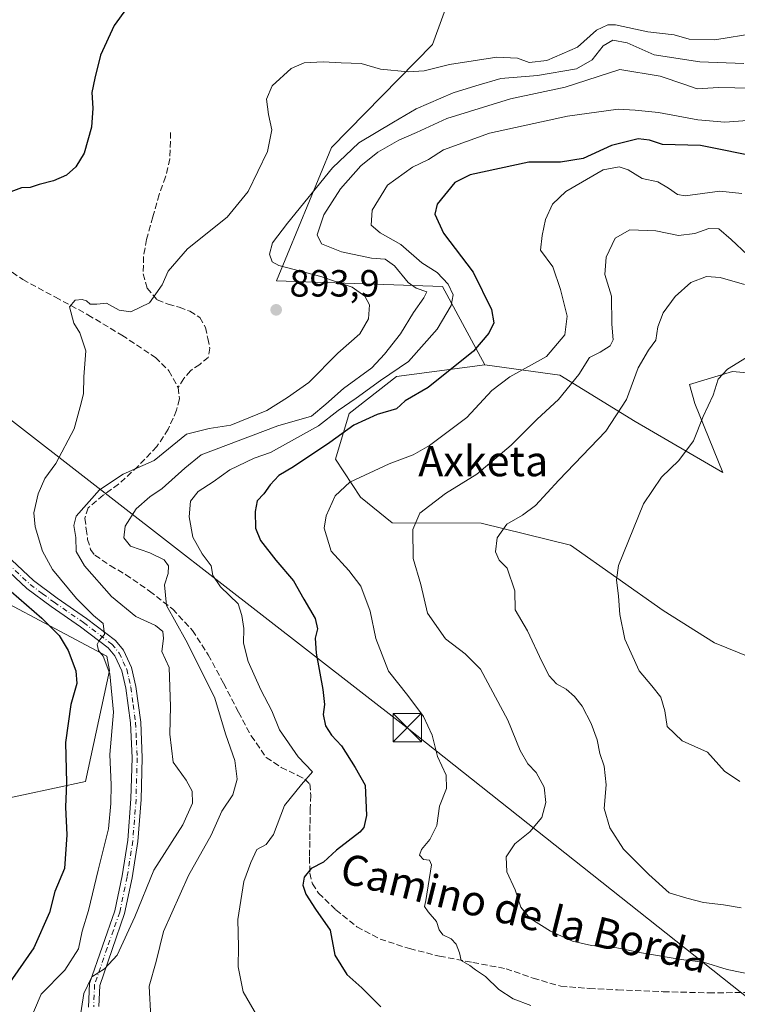
# Model space of a CAD drawing. Units: metres. Extents: x 627486 to 630930, y 4752750 to 4755127.
# Drawn here: x 630539 to 630729, y 4754704 to 4754965 of the extents above; entities that cross this region are included whole.
import ezdxf
from ezdxf.enums import TextEntityAlignment as Align

# ---------------------------------------------------------------- set-up
doc = ezdxf.new("R2010")
doc.units = ezdxf.units.M
doc.header["$MEASUREMENT"] = 0
doc.linetypes.add('DGN Style 3', pattern=[2.307223458686699, 1.648016756204785, -0.6592067024819142])
doc.linetypes.add('DGN Style 4', pattern=[2.6384748266838614, 1.318413404963828, -0.6592067024819142, 0.001648016756204785, -0.6592067024819142])
for name, color, linetype, lineweight in [('Arbolado forestal CxS', 92, 'Continuous', 0), ('Captación pozo', 7, 'Continuous', 0), ('Curva de nivel maestra', 30, 'Continuous', 30), ('Curva de nivel normal', 30, 'Continuous', 0), ('Pastizal CxS', 92, 'Continuous', 0), ('Pista no pavimentada Cxs', 111, 'Continuous', 0), ('Pista no pavimentada eje', 91, 'DGN Style 4', 0), ('Prado CxS', 92, 'Continuous', 0), ('Punto de cota en terreno', 7, 'Continuous', 0), ('Rótulo de punto de cota en terreno', 7, 'Continuous', 0), ('Senda', 7, 'DGN Style 3', 0), ('Tendido', 6, 'Continuous', 0), ('Texto cartográfico', 7, 'Continuous', 0), ('Torre de tendido puntual', 7, 'Continuous', 0)]:
    doc.layers.add(name, color=color, linetype=linetype, lineweight=lineweight)
doc.styles.add('Style-Arial', font='txt')

# ---------------------------------------------------------------- blocks, each defined once
blk = doc.blocks.new('*U12')
at = {"layer": 'Prado CxS', "color": 92, "linetype": 'Continuous', "lineweight": 0}
blk.add_polyline3d([(630745.4776999997, 4754790.940300001, 849.5256999999983), (630723.0176999997, 4754799.972899999, 852.1677999999956), (630709.4729000004, 4754808.567100001, 853.4559000000008), (630684.9282999998, 4754825.810699999, 857.1909000000015), (630661.2642999999, 4754831.641100001, 861.5883000000031), (630637.7231000002, 4754831.7599, 866.6545000000042), (630629.3071, 4754838.561100001, 869.1901999999973), (630622.7302999999, 4754848.5781, 874.0133999999963), (630626.2867000002, 4754860.723099999, 880.5095000000002), (630638.7991000004, 4754870.523700001, 881.2109999999958), (630662.2723000003, 4754873.5789, 874.1612000000023), (630682.0522999996, 4754870.8375, 867.720100000006), (630702.0383000001, 4754858.574899999, 859.2290999999968), (630725.2289000005, 4754845.112500001, 853.1959000000062), (630717.8383, 4754863.367500001, 856.0041999999958), (630716.4584999997, 4754868.417500001, 856.2122999999993), (630727.8367, 4754871.842300001, 854.7801000000036), (630761.6199000003, 4754868.773499999, 852.9051999999939)], dxfattribs=at)
blk = doc.blocks.new('5PATER')
at = {"layer": 'Punto de cota en terreno', "linetype": 'Continuous', "lineweight": 0}
h = blk.add_hatch(color=51, dxfattribs=at)
edge = h.paths.add_edge_path()
edge.add_ellipse((0, 0), major_axis=(-0.1095731443231308, -0.1110710700762829), ratio=0.9994222409660322, start_angle=0, end_angle=360)
blk = doc.blocks.new('5TTEND')
at = {"layer": 'Captación pozo', "color": 7, "linetype": 'Continuous', "lineweight": 0}
for p, q in [((-0.375, 0.3754), (0.375, -0.3746)), ((0.3720000000000001, 0.3784000000000001), (-0.3720000000000001, -0.3776))]:
    blk.add_line(p, q, dxfattribs=at)
at = {"layer": 'Captación pozo', "color": 7, "linetype": 'Continuous', "lineweight": 0, "flags": 128}
blk.add_lwpolyline([(-0.375, -0.3746), (0.375, -0.3746), (0.375, 0.3754), (-0.375, 0.3754), (-0.3720000000000001, -0.3776)], dxfattribs=at)

msp = doc.modelspace()

# ---------------------------------------------------------------- linework, layer by layer
at = {"layer": 'Arbolado forestal CxS', "color": 92, "linetype": 'Continuous', "lineweight": 0}
for points in [[(630886.04, 4755126.980000001, 939.9887000000017), (630891.7106, 4754829.7117, 840.2260999999999), (630880.8197, 4754828.204700001, 840.3292999999976), (630866.2215, 4754826.6139, 840.1009000000049), (630818.3535000002, 4754833.8191, 843.0641999999935), (630795.1215000004, 4754849.1865, 847.1423999999971), (630776.9899000004, 4754864.030099999, 851.797000000006), (630761.6199000003, 4754868.773499999, 852.9051999999939), (630727.8367, 4754871.842300001, 854.7801000000036), (630716.4584999997, 4754868.417500001, 856.2122999999993), (630717.8383, 4754863.367500001, 856.0041999999958), (630725.2289000005, 4754845.112500001, 853.1959000000062), (630702.0383000001, 4754858.574899999, 859.2290999999968), (630682.0522999996, 4754870.8375, 867.720100000006), (630662.2723000003, 4754873.5789, 874.1612000000023), (630651.0126999998, 4754894.2893, 882.7050000000017), (630607.0824999996, 4754895.8663, 891.9505999999965), (630621.5932999998, 4754931.113700001, 892.0967999999993), (630648.3642999995, 4754958.3739, 897.6974000000046), (630658.5739000002, 4754986.5415, 904.0213999999978)], [(630811.2774, 4755125.5736, 933.0399999999937), (630811.7741, 4755106.6897, 931.7960000000021), (630810.5065000001, 4755080.692700001, 926.9032000000008), (630810.3608999997, 4755057.8259, 918.3411000000051), (630804.9524999997, 4755043.101299999, 914.9734000000027), (630785.4033000004, 4755035.0507, 911.128800000006), (630763.4835000001, 4755048.541099999, 914.9704999999959), (630743.0812999997, 4755050.6337, 916.3940000000002), (630720.7710999995, 4755052.6843, 914.2128999999987), (630699.5142999999, 4755064.919700001, 914.5194999999949), (630664.6037, 4755090.826500001, 915.372199999998), (630665.4946999997, 4755088.471899999, 914.9070999999967), (630677.8409000002, 4755055.8463, 908.8775000000023), (630702.0395000001, 4755032.754899999, 905.368100000007), (630708.2531000003, 4755011.9089, 903.6958000000013), (630678.9665000001, 4755005.149700001, 903.2217999999993), (630658.5739000002, 4754986.5415, 904.0213999999978), (630648.3642999995, 4754958.3739, 897.6974000000046), (630621.5932999998, 4754931.113700001, 892.0967999999993), (630607.0824999996, 4754895.8663, 891.9505999999965), (630651.0126999998, 4754894.2893, 882.7050000000017), (630662.2723000003, 4754873.5789, 874.1612000000023)], [(630662.2723000003, 4754873.5789, 874.1612000000023), (630682.0522999996, 4754870.8375, 867.720100000006), (630702.0383000001, 4754858.574899999, 859.2290999999968), (630725.2289000005, 4754845.112500001, 853.1959000000062), (630717.8383, 4754863.367500001, 856.0041999999958), (630716.4584999997, 4754868.417500001, 856.2122999999993), (630727.8367, 4754871.842300001, 854.7801000000036), (630761.6199000003, 4754868.773499999, 852.9051999999939), (630776.9899000004, 4754864.030099999, 851.797000000006), (630795.1215000004, 4754849.1865, 847.1423999999971), (630818.3535000002, 4754833.8191, 843.0641999999935), (630866.2215, 4754826.6139, 840.1009000000049), (630880.8197, 4754828.204700001, 840.3292999999976), (630891.7106, 4754829.7117, 840.2260999999999)]]:
    msp.add_polyline3d(points, dxfattribs=at)
at = {"layer": 'Curva de nivel maestra', "color": 30, "linetype": 'Continuous', "lineweight": 30, "flags": 128}
for points, elevation in [([(630567.3700000001, 4754967.9301), (630564.0800000001, 4754963.380100001), (630560.4600000001, 4754955.5801), (630558.9800000006, 4754949.4901), (630558.1399999997, 4754945.6501), (630558.4600000001, 4754941.5001), (630558.0499999998, 4754936.530099999), (630556.1399999997, 4754929.5801), (630553.9199999999, 4754925.9801), (630551.4900000002, 4754923.800100001), (630548.0499999998, 4754922.290100001), (630544.2100000001, 4754921.3201), (630541.8099999997, 4754920.550100001), (630539.5199999996, 4754920.4801), (630535.9800000006, 4754919.140100001)], 900), ([(630735.5499999998, 4754928.380100001), (630719.3799999999, 4754931.610099999), (630709.2699999996, 4754931.9001), (630705.8099999997, 4754933.0801), (630702.8099999997, 4754933.450099999), (630695.7800000003, 4754931.670100001), (630688.2300000006, 4754928.2501), (630682.2400000002, 4754927.220100001), (630673.9199999999, 4754927.270099999), (630658.3799999999, 4754923.9101), (630654.2999999998, 4754921.8301), (630649.6399999997, 4754916.100099999), (630649.0199999996, 4754913.440099999), (630651.29, 4754908.4801), (630659.0999999996, 4754898.0801), (630663.9699999997, 4754888.270099999), (630664.6299999999, 4754884.700099999), (630663.3099999997, 4754881.960100001), (630659.2000000002, 4754877.210100001), (630647.2000000002, 4754867.600099999), (630641.1100000005, 4754864.0601), (630638.7999999998, 4754861.940099999), (630633.7100000001, 4754860.440099999), (630627.5300000003, 4754857.600099999), (630621.1500000004, 4754853.030099999), (630611.5800000001, 4754846.620100001), (630607.7000000002, 4754844.2501), (630605.3600000005, 4754841.8301), (630603.6799999997, 4754839.470100001), (630601.9800000006, 4754837.620100001), (630601.4000000004, 4754834.800100001), (630601.4800000006, 4754830.360099999), (630602.8200000003, 4754827.100099999), (630606.8799999999, 4754821.850099999), (630611.6100000005, 4754816.420100001), (630614.2599999999, 4754811.540100001), (630617.2599999999, 4754806.440099999), (630617.9500000002, 4754803.6601), (630617.3300000001, 4754801.2301), (630617.5899999999, 4754797.220100001), (630619.3200000003, 4754787.600099999), (630619.7599999999, 4754783.6501), (630619.4400000004, 4754781.050100001), (630620.0499999998, 4754778.0101), (630621.6399999997, 4754775.5601), (630624.29, 4754772.7601), (630627.9000000004, 4754766.960100001), (630630.5300000003, 4754762.340100001), (630630.8899999997, 4754754.3201), (630630.2100000001, 4754751.140100001), (630629.0899999999, 4754749.860099999), (630622.9199999999, 4754745.090100001), (630619.4800000006, 4754741.9101), (630616.2100000001, 4754740.290100001), (630614.4000000004, 4754737.920100001), (630614.0199999996, 4754735.800100001), (630614.7999999998, 4754733.440099999), (630617.4199999999, 4754729.5101), (630621.2999999998, 4754723.950099999), (630622.54, 4754717.3201), (630625.6799999997, 4754712.1801), (630629.6699999999, 4754708.630100001), (630634.7199999997, 4754703.6501)], 875), ([(630536.8399999999, 4754813.5801), (630544.9199999999, 4754806.5001), (630549.5199999996, 4754801.9301), (630551.9000000004, 4754797.920100001), (630553.9199999999, 4754792.5601), (630554.1799999997, 4754789.2401), (630552.6399999997, 4754783.6601), (630551.1900000004, 4754773.5801), (630551.4400000004, 4754762.940099999), (630551.1500000004, 4754756.450099999), (630551.5300000003, 4754749.1501), (630550.9000000004, 4754740.220100001), (630548.3899999997, 4754734.140100001), (630546.9900000002, 4754728.640100001), (630542.8099999997, 4754719.2401), (630535.7599999999, 4754709.0601)], 900)]:
    msp.add_lwpolyline(points, dxfattribs=dict(at, elevation=elevation))
at = {"layer": 'Curva de nivel normal', "color": 30, "linetype": 'Continuous', "lineweight": 0, "flags": 128}
for points, elevation in [([(630733.9900000002, 4754961.42), (630723.1399999997, 4754959.619999999), (630716.3700000001, 4754959.789999999), (630712.3799999999, 4754960.91), (630705.3700000001, 4754961.779999999), (630696.8099999997, 4754963.58), (630694.7699999996, 4754963.57), (630691.8099999997, 4754962.140000001), (630686.7599999999, 4754957.720000001), (630678.6200000001, 4754954.15), (630673.9500000002, 4754953.66), (630670.8600000005, 4754954.76), (630665.3799999999, 4754955), (630652.8700000001, 4754953.060000001), (630646.2100000001, 4754951.430000001), (630641.9600000001, 4754951.15), (630634.5700000003, 4754951.859999999), (630629.5, 4754953.380000001), (630624.1600000003, 4754953.529999999), (630619.4500000002, 4754953.800000001), (630614.3799999999, 4754953.560000001), (630610.9600000001, 4754952.029999999), (630605.9199999999, 4754947.41), (630604.4199999999, 4754943.890000001), (630604.9199999999, 4754939.84), (630605.8600000005, 4754935.77), (630604.6500000004, 4754930.100000001), (630599.5899999999, 4754919.439999999), (630594.0300000003, 4754912.720000001), (630583.4800000006, 4754904.279999999), (630578.4000000004, 4754898.42), (630576.8200000003, 4754894.74), (630573.4000000004, 4754890.02), (630568.4699999997, 4754887.609999999), (630565.4400000004, 4754888.100000001), (630562.0800000001, 4754889.930000001), (630559.5300000003, 4754889.630000001), (630557.6799999997, 4754889.640000001), (630556.7100000001, 4754890.52), (630555.6299999999, 4754890.84), (630553.7599999999, 4754890.680000001), (630552.2199999997, 4754888.949999999), (630553.4000000004, 4754884.600000001), (630554.9699999997, 4754882.07), (630556.5499999998, 4754877.26), (630556.0199999996, 4754870.439999999), (630555.9400000004, 4754865.939999999), (630555.04, 4754862.460000001), (630553.4800000006, 4754856.630000001), (630548.6500000004, 4754847.51), (630545.75, 4754843.460000001), (630543.9100000003, 4754839.439999999), (630542.8200000003, 4754834.439999999), (630543.1699999999, 4754830.680000001), (630545.1100000005, 4754824.24), (630547.79, 4754819.42), (630554.0800000001, 4754811.710000001), (630558.6399999997, 4754807.27), (630561.1399999997, 4754805.07), (630561.5300000003, 4754802.180000001), (630560.1200000001, 4754800.630000001), (630559.5999999996, 4754799.560000001), (630559.9500000002, 4754797.960000001), (630561.1799999997, 4754796.470000001), (630562.9500000002, 4754791.789999999), (630563.9199999999, 4754781.640000001), (630562.9100000003, 4754770.439999999), (630563.2999999998, 4754762.439999999), (630563.1600000003, 4754757.439999999), (630562.6200000001, 4754750.77), (630559.8300000001, 4754739.77), (630557.2400000002, 4754729.100000001), (630555.5999999996, 4754723.67), (630554.6600000003, 4754718.980000001), (630551.04, 4754713.359999999), (630544.7300000006, 4754706.980000001), (630541.4900000002, 4754699.34)], 895), ([(630730.8300000001, 4754953.4), (630719.1699999999, 4754953.789999999), (630707.0899999999, 4754955.619999999), (630699.9299999997, 4754958.800000001), (630696.1299999999, 4754959.560000001), (630693.6100000005, 4754958), (630690.6900000004, 4754954.289999999), (630686.4699999997, 4754951.970000001), (630676.1900000004, 4754950.15), (630666.4600000001, 4754949.359999999), (630659.8099999997, 4754947.470000001), (630653.8099999997, 4754945.560000001), (630644.0800000001, 4754941.359999999), (630638.04, 4754937.869999999), (630628.8799999999, 4754932.390000001), (630621.8899999997, 4754925.77), (630609.9699999997, 4754911.109999999), (630605.9699999997, 4754905.84), (630605.1699999999, 4754902.880000001), (630605.9400000004, 4754900.84), (630607.7199999997, 4754899.850000001), (630618.7699999996, 4754897), (630627.0700000003, 4754894.109999999), (630630.4299999997, 4754891.800000001), (630631.7000000002, 4754889.439999999), (630631.4600000001, 4754885.789999999), (630629.1299999999, 4754881.83), (630623.3399999999, 4754876.710000001), (630615.6100000005, 4754868.949999999), (630610.0099999999, 4754864.930000001), (630604.4800000006, 4754861.539999999), (630595.0099999999, 4754857.630000001), (630589.2599999999, 4754856.710000001), (630583.2599999999, 4754855.26), (630574.6299999999, 4754848.24), (630566.4800000006, 4754844.600000001), (630560.2000000002, 4754840.470000001), (630553.9800000006, 4754833.550000001), (630553.4400000004, 4754831.07), (630553.9199999999, 4754827.880000001), (630554.0499999998, 4754824.16), (630556.2400000002, 4754820.369999999), (630563.3300000001, 4754812.300000001), (630569.8099999997, 4754807), (630575.0199999996, 4754804.539999999), (630576.9299999997, 4754803), (630577.1699999999, 4754801.130000001), (630576.6699999999, 4754797.710000001), (630578.6299999999, 4754793.430000001), (630579, 4754783.100000001), (630578.7800000003, 4754775.77), (630579.7000000002, 4754768.359999999), (630583.1799999997, 4754763.65), (630584.7199999997, 4754760.74), (630584.8200000003, 4754757.560000001), (630582.2999999998, 4754751.850000001), (630574.5999999996, 4754739.789999999), (630569.5099999999, 4754727.480000001), (630564.8300000001, 4754717.34), (630561.5599999997, 4754713.66), (630558.1600000003, 4754711.58), (630556.0199999996, 4754707.15), (630554.7800000003, 4754699.180000001)], 890), ([(630737.1600000003, 4754946.699999999), (630724.0700000003, 4754947.029999999), (630718.4199999999, 4754946.630000001), (630715.1900000004, 4754947.82), (630708.6799999997, 4754949.970000001), (630697.9600000001, 4754951.76), (630683.5300000003, 4754947.119999999), (630669.0700000003, 4754943.980000001), (630652.1399999997, 4754938.82), (630644.1399999997, 4754935.119999999), (630639.4199999999, 4754933.060000001), (630633.9199999999, 4754929.92), (630629.4199999999, 4754926.289999999), (630624.0300000003, 4754920.17), (630619.6100000005, 4754913.32), (630617.8099999997, 4754908.02), (630619, 4754905.630000001), (630624.25, 4754903.460000001), (630632.1900000004, 4754901.82), (630635.8200000003, 4754901.58), (630638.2800000003, 4754899.789999999), (630641.9500000002, 4754895.380000001), (630644.0499999998, 4754893.880000001), (630646.8799999999, 4754892.91), (630646.0999999996, 4754891.300000001), (630643.3600000005, 4754887.439999999), (630639.9299999997, 4754881.77), (630635.6200000001, 4754876.4), (630632.3200000003, 4754872.789999999), (630624.8099999997, 4754867.32), (630620.0999999996, 4754863.180000001), (630616.2999999998, 4754860.029999999), (630607.4299999997, 4754857.4), (630587.1399999997, 4754849.800000001), (630582.8099999997, 4754846.210000001), (630576.8099999997, 4754840.890000001), (630573.4800000006, 4754838.640000001), (630569.9100000003, 4754835.480000001), (630566.9800000006, 4754830.850000001), (630566.6200000001, 4754827.82), (630568.4100000003, 4754825.600000001), (630573.5199999996, 4754823.82), (630577.2800000003, 4754821.939999999), (630578.4400000004, 4754820.4), (630578.4000000004, 4754818.359999999), (630577.4500000002, 4754815.380000001), (630577.9800000006, 4754809.9), (630583.0999999996, 4754800.720000001), (630590.6299999999, 4754785.59), (630593.6799999997, 4754775.640000001), (630596.0300000003, 4754768.82), (630596.6299999999, 4754763.880000001), (630595.4600000001, 4754759.77), (630592.5499999998, 4754755.439999999), (630589.7400000002, 4754749.100000001), (630583.7999999998, 4754738.4), (630577.1699999999, 4754723.600000001), (630575.2000000002, 4754715.640000001), (630573.3600000005, 4754709.08), (630573.7599999999, 4754700.77)], 885), ([(630731.7999999998, 4754938.24), (630725.8099999997, 4754937.869999999), (630718.6699999999, 4754938.480000001), (630708.2400000002, 4754940.430000001), (630702, 4754941), (630697.5700000003, 4754941.26), (630684.0800000001, 4754939.430000001), (630663.5, 4754934.939999999), (630651.2599999999, 4754930.5), (630647.2800000003, 4754927.949999999), (630643.0899999999, 4754925.91), (630636.4600000001, 4754921.119999999), (630632.4000000004, 4754914.49), (630632.1200000001, 4754910.59), (630634.5199999996, 4754908.5), (630639.9900000002, 4754905.439999999), (630645.5199999996, 4754900.619999999), (630649.6399999997, 4754898.02), (630652.5300000003, 4754894.92), (630653.8300000001, 4754892.16), (630653.3099999997, 4754889.27), (630649.6399999997, 4754883.050000001), (630642.04, 4754874.439999999), (630634.5800000001, 4754869.439999999), (630628.1699999999, 4754864.779999999), (630623.4299999997, 4754861.52), (630618.2199999997, 4754857.460000001), (630605.4800000006, 4754850.41), (630601.1699999999, 4754848.91), (630594.6799999997, 4754845.800000001), (630590.2599999999, 4754842.57), (630586.29, 4754840.029999999), (630584.2999999998, 4754837.460000001), (630583.9199999999, 4754833.359999999), (630584.9500000002, 4754828), (630587.3799999999, 4754823.52), (630589.7599999999, 4754820.390000001), (630590.2300000006, 4754817.859999999), (630592.2400000002, 4754814.82), (630596.9000000004, 4754810.32), (630597.8499999996, 4754807.26), (630598.4500000002, 4754803.77), (630598.3399999999, 4754799.930000001), (630599.5599999997, 4754795.01), (630602.9000000004, 4754787.58), (630605.8300000001, 4754781.970000001), (630607.8300000001, 4754776.949999999), (630612.7800000003, 4754769.82), (630616.5800000001, 4754765.800000001), (630613.7000000002, 4754762.5), (630609.1600000003, 4754756.949999999), (630606.3099999997, 4754749.24), (630604.3499999996, 4754746.630000001), (630601.9000000004, 4754745.24), (630600.2999999998, 4754741.859999999), (630598.3899999997, 4754736.810000001), (630596.8499999996, 4754726.76), (630596.9600000001, 4754719.49), (630596.9000000004, 4754714.210000001), (630598.2100000001, 4754707.640000001), (630602.1200000001, 4754700.92)], 880), ([(630730.25, 4754918.939999999), (630724.4400000004, 4754919.539999999), (630715.2999999998, 4754918.289999999), (630713.2300000006, 4754918.689999999), (630710.8499999996, 4754920.380000001), (630708, 4754922.060000001), (630703.9000000004, 4754922.930000001), (630700.2100000001, 4754925.210000001), (630697.7599999999, 4754926.039999999), (630693.5800000001, 4754925.180000001), (630683.7199999997, 4754919.480000001), (630680.1699999999, 4754916.100000001), (630678.2999999998, 4754912.02), (630677.4299999997, 4754907.859999999), (630676.9699999997, 4754903.949999999), (630680.2300000006, 4754899.51), (630682.2400000002, 4754893.550000001), (630684.0499999998, 4754886.49), (630683.4299999997, 4754881.539999999), (630678.5999999996, 4754875.800000001), (630668.8799999999, 4754870.439999999), (630664.0499999998, 4754866.77), (630657.4500000002, 4754859.640000001), (630647.6200000001, 4754852.27), (630643.2800000003, 4754849.779999999), (630636.9000000004, 4754847.42), (630626.5099999999, 4754842.51), (630622.6399999997, 4754838.92), (630620.2599999999, 4754833.640000001), (630619.7300000006, 4754830.350000001), (630621.5300000003, 4754824.220000001), (630626.2199999997, 4754819.119999999), (630629.3700000001, 4754815.01), (630631.8600000005, 4754808.390000001), (630633.3600000005, 4754801.180000001), (630636.6900000004, 4754792.480000001), (630641.8300000001, 4754786.039999999), (630645.9900000002, 4754780.49), (630648.29, 4754775.52), (630649.6799999997, 4754769.9), (630652.0300000003, 4754764.980000001), (630652.0700000003, 4754761.41), (630650.2599999999, 4754756.720000001), (630649.4800000006, 4754751.65), (630647.6799999997, 4754747.949999999), (630645.4199999999, 4754745.25), (630644.9299999997, 4754743.74), (630645.9600000001, 4754742.630000001), (630647.5999999996, 4754742.42), (630648.0700000003, 4754741.230000001), (630646.6500000004, 4754731.77), (630646.2400000002, 4754730.230000001), (630647.2400000002, 4754728.77), (630649.4000000004, 4754726.26), (630650.1200000001, 4754724), (630651.1399999997, 4754722.730000001), (630653.3300000001, 4754721.619999999), (630654.5999999996, 4754720.230000001), (630655.5199999996, 4754717.890000001), (630655.9600000001, 4754715.9), (630658.2199999997, 4754714.59), (630659.7999999998, 4754713.42), (630662.4100000003, 4754711.699999999), (630665.9500000002, 4754708.24), (630669.7699999996, 4754705.730000001), (630674.3700000001, 4754704)], 870), ([(630734.5899999999, 4754711.83), (630726.4199999999, 4754713.529999999), (630720.1600000003, 4754715.41), (630714.2000000002, 4754716.180000001), (630703.6799999997, 4754717.91), (630697.2000000002, 4754719.24), (630690.5099999999, 4754719.880000001), (630685.4400000004, 4754720.99), (630679.5800000001, 4754723.680000001), (630674.1500000004, 4754727.109999999), (630671.7300000006, 4754730.02), (630670.29, 4754734.58), (630668.04, 4754739.33), (630667.9100000003, 4754743.380000001), (630670.1799999997, 4754746.76), (630674.1600000003, 4754749.930000001), (630677.3499999996, 4754753.710000001), (630678.3899999997, 4754757.76), (630677.9600000001, 4754761.82), (630675.8399999999, 4754765.619999999), (630673.5800000001, 4754767.92), (630671.5499999998, 4754771.52), (630668.3399999999, 4754779.539999999), (630661.0899999999, 4754793.050000001), (630657.0300000003, 4754797.08), (630651.7800000003, 4754801.039999999), (630647.0499999998, 4754807.859999999), (630645.2599999999, 4754815.439999999), (630643.2699999996, 4754822.33), (630643.2100000001, 4754830.029999999), (630645.04, 4754834.359999999), (630651.8099999997, 4754839.49), (630660.1399999997, 4754844.619999999), (630669.2199999997, 4754852.32), (630676.0800000001, 4754859.24), (630681.7000000002, 4754864.4), (630687.0999999996, 4754871.039999999), (630689.9600000001, 4754875.57), (630692.7599999999, 4754876.980000001), (630695.4000000004, 4754878.619999999), (630696.1900000004, 4754880.24), (630695.8700000001, 4754884.390000001), (630695.75, 4754891.779999999), (630694, 4754897.529999999), (630694.3499999996, 4754902.100000001), (630696.7199999997, 4754907.100000001), (630700.6100000005, 4754909.350000001), (630707.4800000006, 4754909.02), (630713.4800000006, 4754907.810000001), (630717.8099999997, 4754908.380000001), (630721.5199999996, 4754909.720000001), (630724.2300000006, 4754909.57), (630727.4900000002, 4754906.77), (630731.8099999997, 4754902.720000001)], 865), ([(630731.0300000003, 4754894.869999999), (630724.5300000003, 4754896.689999999), (630720.9299999997, 4754896.960000001), (630716.7699999996, 4754895.350000001), (630712.6600000003, 4754891.65), (630709.4699999997, 4754887.310000001), (630708.0700000003, 4754883.680000001), (630707.5199999996, 4754880.109999999), (630705.54, 4754877.439999999), (630702.8499999996, 4754872.77), (630699.7699999996, 4754864.439999999), (630694.2400000002, 4754856.02), (630681.8399999999, 4754843.09), (630675.6399999997, 4754836.350000001), (630672.2199999997, 4754833.77), (630668.0700000003, 4754831.439999999), (630665.5300000003, 4754827.77), (630665.0700000003, 4754824.100000001), (630666.0499999998, 4754821.84), (630668.1100000005, 4754819.74), (630670.1399999997, 4754813.77), (630670.29, 4754808.730000001), (630673.5099999999, 4754803.17), (630677.2999999998, 4754795.039999999), (630679.2300000006, 4754791.220000001), (630681.2199999997, 4754789.180000001), (630683.7800000003, 4754787.699999999), (630685.9800000006, 4754785.779999999), (630687.9699999997, 4754783.230000001), (630690.3700000001, 4754778.66), (630691.9800000006, 4754774.27), (630692.7100000001, 4754770.66), (630693.7999999998, 4754767.380000001), (630694.3700000001, 4754762.4), (630693.8600000005, 4754756.15), (630695.3099999997, 4754750.980000001), (630698.9199999999, 4754745.4), (630705.7000000002, 4754738.619999999), (630711.04, 4754733.810000001), (630715.6799999997, 4754732.42), (630720.1399999997, 4754731.26), (630725.4699999997, 4754730.609999999), (630730.1200000001, 4754729.859999999)], 860), ([(630731.5099999999, 4754875.57), (630726.4800000006, 4754872.430000001), (630724.0199999996, 4754869.789999999), (630722.6600000003, 4754865.57), (630720.0199999996, 4754859.939999999), (630717.4800000006, 4754853.480000001), (630713.6200000001, 4754848.300000001), (630708.9699999997, 4754843.84), (630704.2800000003, 4754836.77), (630697.6600000003, 4754820.5), (630697.0599999997, 4754816.710000001), (630697.6699999999, 4754812.33), (630697.9800000006, 4754807.449999999), (630699.3300000001, 4754801), (630703.0899999999, 4754792.560000001), (630706.4800000006, 4754788.58), (630708.7999999998, 4754785.640000001), (630709.9299999997, 4754782.029999999), (630710.54, 4754777.83), (630714.4600000001, 4754774.08), (630721.1799999997, 4754771.02), (630725.7000000002, 4754766.01), (630729.75, 4754763.300000001)], 855)]:
    msp.add_lwpolyline(points, dxfattribs=dict(at, elevation=elevation))
at = {"layer": 'Pastizal CxS', "color": 92, "linetype": 'Continuous', "lineweight": 0}
for points in [[(630811.2774, 4755125.5736, 933.0399999999937), (630811.7741, 4755106.6897, 931.7960000000021), (630810.5065000001, 4755080.692700001, 926.9032000000008), (630810.3608999997, 4755057.8259, 918.3411000000051), (630804.9524999997, 4755043.101299999, 914.9734000000027), (630785.4033000004, 4755035.0507, 911.128800000006), (630763.4835000001, 4755048.541099999, 914.9704999999959), (630743.0812999997, 4755050.6337, 916.3940000000002), (630720.7710999995, 4755052.6843, 914.2128999999987), (630699.5142999999, 4755064.919700001, 914.5194999999949), (630664.6037, 4755090.826500001, 915.372199999998), (630665.4946999997, 4755088.471899999, 914.9070999999967), (630677.8409000002, 4755055.8463, 908.8775000000023), (630702.0395000001, 4755032.754899999, 905.368100000007), (630708.2531000003, 4755011.9089, 903.6958000000013), (630678.9665000001, 4755005.149700001, 903.2217999999993), (630658.5739000002, 4754986.5415, 904.0213999999978), (630648.3642999995, 4754958.3739, 897.6974000000046), (630621.5932999998, 4754931.113700001, 892.0967999999993), (630607.0824999996, 4754895.8663, 891.9505999999965), (630651.0126999998, 4754894.2893, 882.7050000000017), (630662.2723000003, 4754873.5789, 874.1612000000023)], [(630658.5739000002, 4754986.5415, 904.0213999999978), (630648.3642999995, 4754958.3739, 897.6974000000046), (630621.5932999998, 4754931.113700001, 892.0967999999993), (630607.0824999996, 4754895.8663, 891.9505999999965), (630651.0126999998, 4754894.2893, 882.7050000000017), (630662.2723000003, 4754873.5789, 874.1612000000023), (630638.7991000004, 4754870.523700001, 881.2109999999958), (630626.2867000002, 4754860.723099999, 880.5095000000002), (630622.7302999999, 4754848.5781, 874.0133999999963), (630629.3071, 4754838.561100001, 869.1901999999973), (630637.7231000002, 4754831.7599, 866.6545000000042), (630661.2642999999, 4754831.641100001, 861.5883000000031), (630684.9282999998, 4754825.810699999, 857.1909000000015), (630709.4729000004, 4754808.567100001, 853.4559000000008), (630723.0176999997, 4754799.972899999, 852.1677999999956), (630745.4776999997, 4754790.940300001, 849.5256999999983)], [(630518.7423, 4754710.9157, 908.3594000000012), (630523.5613000002, 4754756.2203, 909.5187000000006), (630556.4918999998, 4754763.294500001, 898.2813000000025), (630562.8585000001, 4754792.647100001, 895.6459999999934), (630562.1404999997, 4754796.442100001, 895.1882999999945), (630519.5679000001, 4754819.073100001, 905.6426999999967), (630507.6989000002, 4754824.019300001, 909.3417000000045), (630474.6941000001, 4754839.613100001, 909.2234999999928), (630447.2008999997, 4754845.9959, 910.3215999999958), (630437.4735000003, 4754862.6029, 908.4180999999954), (630414.7244999995, 4754875.463300001, 909.1573000000062), (630388.2999, 4754892.9691, 907.6774000000006), (630361.3129000004, 4754900.196699999, 910.5714000000008), (630339.5525000002, 4754893.272299999, 916.7439000000013), (630301.2720999997, 4754881.635500001, 923.5139999999956), (630301.2631000001, 4754881.6327, 923.5151999999945)], [(630662.2723000003, 4754873.5789, 874.1612000000023), (630638.7991000004, 4754870.523700001, 881.2109999999958), (630626.2867000002, 4754860.723099999, 880.5095000000002), (630622.7302999999, 4754848.5781, 874.0133999999963), (630629.3071, 4754838.561100001, 869.1901999999973), (630637.7231000002, 4754831.7599, 866.6545000000042), (630661.2642999999, 4754831.641100001, 861.5883000000031), (630684.9282999998, 4754825.810699999, 857.1909000000015), (630709.4729000004, 4754808.567100001, 853.4559000000008), (630723.0176999997, 4754799.972899999, 852.1677999999956), (630745.4776999997, 4754790.940300001, 849.5256999999983)], [(630523.5613000002, 4754756.2203, 909.5187000000006), (630556.4918999998, 4754763.294500001, 898.2813000000025), (630562.8585000001, 4754792.647100001, 895.6459999999934), (630562.1404999997, 4754796.442100001, 895.1882999999945), (630519.5679000001, 4754819.073100001, 905.6426999999967)], [(630519.5679000001, 4754819.073100001, 905.6426999999967), (630562.1404999997, 4754796.442100001, 895.1882999999945), (630562.8585000001, 4754792.647100001, 895.6459999999934), (630556.4918999998, 4754763.294500001, 898.2813000000025), (630523.5613000002, 4754756.2203, 909.5187000000006)]]:
    msp.add_polyline3d(points, dxfattribs=at)
at = {"layer": 'Pista no pavimentada Cxs', "color": 111, "linetype": 'Continuous', "lineweight": 0}
for points in [[(630557.2901, 4754703.5801, 889.7933000000049), (630557.5601000005, 4754709.800100001, 891.7621000000073), (630560.9501, 4754719.6601, 895.6067999999941), (630564.2301000003, 4754729.030099999, 892.984700000001), (630566.1901000004, 4754738.300100001, 892.4521999999997), (630567.6700999998, 4754747.7501, 892.0907000000008), (630568.5201000003, 4754758.6501, 892.5132000000013), (630568.8101000005, 4754769.5601, 892.9826999999933), (630568.4101, 4754778.790100001, 893.6860000000015), (630567.1801000005, 4754787.970100001, 894.1374000000069), (630566.1201, 4754792.550100001, 894.6012000000047), (630564.2801000001, 4754796.5601, 894.7341000000015), (630562.5301000001, 4754798.6501, 894.7194000000019), (630555.1801000005, 4754804.2501, 897.6245999999956), (630547.4200999998, 4754809.620100001, 897.4833000000071), (630540.9501, 4754814.370100001, 899.3990999999952), (630534.7701000003, 4754820.210100001, 901.8249999999971)], [(630557.2901, 4754703.5801, 889.7933000000049), (630557.5601000005, 4754709.800100001, 891.7621000000073), (630560.9501, 4754719.6601, 895.6067999999941), (630564.2301000003, 4754729.030099999, 892.984700000001), (630566.1901000004, 4754738.300100001, 892.4521999999997), (630567.6700999998, 4754747.7501, 892.0907000000008), (630568.5201000003, 4754758.6501, 892.5132000000013), (630568.8101000005, 4754769.5601, 892.9826999999933), (630568.4101, 4754778.790100001, 893.6860000000015), (630567.1801000005, 4754787.970100001, 894.1374000000069), (630566.1201, 4754792.550100001, 894.6012000000047), (630564.2801000001, 4754796.5601, 894.7341000000015), (630562.5301000001, 4754798.6501, 894.7194000000019), (630555.1801000005, 4754804.2501, 897.6245999999956), (630547.4200999998, 4754809.620100001, 897.4833000000071), (630540.9501, 4754814.370100001, 899.3990999999952), (630534.7701000003, 4754820.210100001, 901.8249999999971)], [(630536.9600999998, 4754821.870100001, 898.6037999999972), (630542.6901000004, 4754816.460100001, 897.6303000000044), (630548.9901000002, 4754811.8201, 897.4112000000023), (630556.7701000003, 4754806.440099999, 898.3044999999984), (630564.4101, 4754800.620100001, 894.6633000000003), (630566.5900999998, 4754798.020099999, 894.5801000000066), (630568.6901000004, 4754793.4301, 894.6120999999986), (630569.8501000004, 4754788.460100001, 894.5773000000045), (630571.1201, 4754779.020099999, 893.4652999999963), (630571.5201000003, 4754769.5801, 892.8413), (630571.2301000003, 4754758.5101, 892.2942999999941), (630570.3601000002, 4754747.440099999, 892.1034000000074), (630568.8501000004, 4754737.8101, 891.8555000000052), (630566.8400999998, 4754728.300100001, 892.6174000000028), (630563.5100999996, 4754718.770099999, 892.8822999999975), (630560.2500999998, 4754709.290100001, 890.9133000000003), (630560.0100999996, 4754703.7301, 890.6891999999935)], [(630536.9600999998, 4754821.870100001, 898.6037999999972), (630542.6901000004, 4754816.460100001, 897.6303000000044), (630548.9901000002, 4754811.8201, 897.4112000000023), (630556.7701000003, 4754806.440099999, 898.3044999999984), (630564.4101, 4754800.620100001, 894.6633000000003), (630566.5900999998, 4754798.020099999, 894.5801000000066), (630568.6901000004, 4754793.4301, 894.6120999999986), (630569.8501000004, 4754788.460100001, 894.5773000000045), (630571.1201, 4754779.020099999, 893.4652999999963), (630571.5201000003, 4754769.5801, 892.8413), (630571.2301000003, 4754758.5101, 892.2942999999941), (630570.3601000002, 4754747.440099999, 892.1034000000074), (630568.8501000004, 4754737.8101, 891.8555000000052), (630566.8400999998, 4754728.300100001, 892.6174000000028), (630563.5100999996, 4754718.770099999, 892.8822999999975), (630560.2500999998, 4754709.290100001, 890.9133000000003), (630560.0100999996, 4754703.7301, 890.6891999999935)]]:
    msp.add_polyline3d(points, dxfattribs=at)
at = {"layer": 'Pista no pavimentada eje', "color": 91, "linetype": 'DGN Style 4', "lineweight": 0}
msp.add_polyline3d([(630535.8651000002, 4754821.040100001, 900.2030999999989), (630541.8201000001, 4754815.415100001, 898.3643000000012), (630545.0551000005, 4754813.040100001, 897.6444000000047), (630548.2050999999, 4754810.720100001, 897.2740000000049), (630555.9751000004, 4754805.345100001, 897.7795999999945), (630563.4700999996, 4754799.6351, 894.7084000000032), (630565.4351000005, 4754797.290100001, 894.6251000000049), (630566.4851000002, 4754794.995100001, 894.545299999998), (630567.4051000001, 4754792.9901, 894.2538999999962), (630567.9851000002, 4754790.505100001, 894.2151000000014), (630568.5151000004, 4754788.215100001, 894.1898999999976), (630569.1300999997, 4754783.6251, 893.8819999999978), (630569.7651000004, 4754778.905099999, 893.5731999999989), (630569.9650999998, 4754774.1851, 893.1879000000046), (630570.1651, 4754769.5701, 892.9121000000014), (630570.0201000003, 4754764.0351, 892.7075999999943), (630569.8750999998, 4754758.5801, 892.4048999999941), (630569.4501, 4754753.130100001, 892.2958000000071), (630569.0151000004, 4754747.595100001, 892.0926999999939), (630567.5201000003, 4754738.0551, 891.3552999999956), (630565.5351, 4754728.665100001, 892.718599999993), (630563.8701, 4754723.9001, 893.1643000000041), (630562.2301000003, 4754719.215100001, 893.7992999999988), (630558.9051000001, 4754709.545100001, 891.2948999999935), (630558.6501000002, 4754703.655099999, 890.1647999999988)], dxfattribs=at)
at = {"layer": 'Prado CxS', "color": 92, "linetype": 'Continuous', "lineweight": 0}
for points in [[(630662.2723000003, 4754873.5789, 874.1612000000023), (630638.7991000004, 4754870.523700001, 881.2109999999958), (630626.2867000002, 4754860.723099999, 880.5095000000002), (630622.7302999999, 4754848.5781, 874.0133999999963), (630629.3071, 4754838.561100001, 869.1901999999973), (630637.7231000002, 4754831.7599, 866.6545000000042), (630661.2642999999, 4754831.641100001, 861.5883000000031), (630684.9282999998, 4754825.810699999, 857.1909000000015), (630709.4729000004, 4754808.567100001, 853.4559000000008), (630723.0176999997, 4754799.972899999, 852.1677999999956), (630745.4776999997, 4754790.940300001, 849.5256999999983)], [(630662.2723000003, 4754873.5789, 874.1612000000023), (630682.0522999996, 4754870.8375, 867.720100000006), (630702.0383000001, 4754858.574899999, 859.2290999999968), (630725.2289000005, 4754845.112500001, 853.1959000000062), (630717.8383, 4754863.367500001, 856.0041999999958), (630716.4584999997, 4754868.417500001, 856.2122999999993), (630727.8367, 4754871.842300001, 854.7801000000036), (630761.6199000003, 4754868.773499999, 852.9051999999939), (630776.9899000004, 4754864.030099999, 851.797000000006), (630795.1215000004, 4754849.1865, 847.1423999999971), (630818.3535000002, 4754833.8191, 843.0641999999935), (630866.2215, 4754826.6139, 840.1009000000049), (630880.8197, 4754828.204700001, 840.3292999999976), (630891.7106, 4754829.7117, 840.2260999999999)]]:
    msp.add_polyline3d(points, dxfattribs=at)
at = {"layer": 'Senda', "color": 7, "linetype": 'DGN Style 3', "lineweight": 0}
for points in [[(630524.2600999996, 4754941.780099999, 904.4688000000025), (630526.2301000003, 4754940.770099999, 904.2290999999968), (630528.1901000004, 4754939.7601, 904.0288), (630529.9501, 4754938.2401, 903.9002999999939), (630531.2001, 4754936.170100001, 903.6956000000064), (630532.2701000003, 4754932.7401, 903.2036999999982), (630531.8400999998, 4754929.3201, 902.4021000000067), (630530.0800999999, 4754925.460100001, 901.8062000000064), (630528.1901000004, 4754921.6501, 901.1570000000065), (630526.2500999998, 4754918.2401, 901.2222999999941), (630524.4200999998, 4754914.860099999, 901.2614999999934), (630524.0800999999, 4754912.870100001, 900.7762999999978), (630524.6401000004, 4754910.770099999, 900.5063999999984), (630527.3000999996, 4754906.7301, 898.9643000000069), (630530.2500999998, 4754903.520099999, 898.2979999999952), (630533.2801000001, 4754900.7501, 898.0133999999963), (630539.9001000002, 4754896.170100001, 896.8365000000049), (630548.5201000003, 4754891.4901, 895.3050999999978), (630557.1201, 4754886.8301, 894.7130999999937), (630566.1401000004, 4754881.4301, 894.795299999998), (630574.9801000003, 4754875.5601, 894.8405999999959), (630578.5800999999, 4754872.0001, 893.6252999999997), (630580.9901000002, 4754867.5601, 892.4844000000012)], [(630579.0201000003, 4754935.110099999, 898.3457000000053), (630578.8201000001, 4754928.110099999, 898.1738000000041), (630577.7100999998, 4754923.360099999, 898.8197999999975), (630576.0000999998, 4754918.700099999, 899.1640999999945), (630574.3201000001, 4754912.7501, 897.6808000000019), (630572.6700999998, 4754906.800100001, 896.4713000000047), (630571.8601000002, 4754902.280099999, 895.9928999999975), (630571.7801000001, 4754897.710100001, 895.5834999999934), (630572.7901, 4754893.890100001, 895.2448000000004), (630575.4901000002, 4754890.800100001, 894.8470999999992), (630578.3901000004, 4754889.630100001, 894.6480000000012), (630581.3101000005, 4754888.8101, 894.6751999999979), (630584.1101000002, 4754887.7501, 894.5731999999989), (630586.7500999998, 4754886.120100001, 894.7351000000054), (630588.2600999996, 4754883.4901, 895.0483999999997), (630588.8601000002, 4754880.5601, 894.9784000000074), (630589.4001000002, 4754878.0101, 894.6883999999991), (630588.9901000002, 4754875.5601, 894.4354000000021), (630586.7401000002, 4754873.710100001, 894.7546000000002), (630584.3201000001, 4754872.040100001, 894.3172999999952), (630582.5601000005, 4754869.9801, 893.2744999999996), (630580.9901000002, 4754867.5601, 892.4844000000012)], [(630580.9901000002, 4754867.5601, 892.4844000000012), (630581.3400999998, 4754864.550100001, 892.1635999999999), (630580.6101000002, 4754861.550100001, 892.2140999999974), (630578.4101, 4754856.540100001, 891.7578999999969), (630575.3601000002, 4754851.950099999, 891.5840999999928), (630570.3901000004, 4754846.770099999, 890.8974000000018), (630565.2500999998, 4754841.960100001, 889.9290000000037), (630561.1501000002, 4754839.0701, 889.8393000000069), (630557.1801000005, 4754835.690099999, 891.1901999999973), (630556.3501000004, 4754832.9801, 892.0960999999952), (630556.6700999998, 4754830.120100001, 892.491399999999), (630557.0401, 4754827.380100001, 892.8608999999997), (630557.8501000004, 4754824.7401, 894.4775999999983), (630558.9700999996, 4754823.210100001, 894.3181999999942), (630563.0201000003, 4754820.420100001, 891.3062000000064), (630567.1001000004, 4754818.090100001, 889.1190999999964), (630573.4401000004, 4754813.700099999, 888.1419000000025), (630579.5800999999, 4754808.940099999, 887.3827000000019), (630584.7901, 4754803.290100001, 886.2798999999941), (630588.9901000002, 4754796.840100001, 886.3972000000067), (630593.0201000003, 4754789.270099999, 885.6517000000023), (630596.9901000002, 4754781.6801, 886.0580000000045), (630600.3501000004, 4754775.390100001, 884.9238999999944), (630604.3501000004, 4754769.640100001, 884.0350000000036), (630608.3000999996, 4754767.030099999, 883.5339999999997), (630612.6700999998, 4754764.9101, 884.152700000006), (630614.5701000001, 4754763.920100001, 882.8138999999937), (630615.8701, 4754762.670100001, 881.539499999999), (630616.1700999998, 4754759.590100001, 880.0247999999993), (630616.0000999998, 4754756.140100001, 878.8196000000027), (630615.9301000005, 4754751.8201, 877.9048999999941), (630615.8701, 4754747.5001, 877.0458000000071), (630615.8201000001, 4754743.2401, 876.5044000000053), (630615.8701, 4754738.9901, 876.2201999999961), (630616.5601000005, 4754736.200099999, 875.6837999999989), (630618.2001, 4754733.7301, 874.8727999999975), (630622.7801000001, 4754729.3201, 874.4808000000049), (630628.3601000002, 4754724.8201, 872.805600000007), (630634.4901000002, 4754721.5801, 872.0642999999982), (630642.3000999996, 4754719.030099999, 871.6159000000043), (630650.2401000002, 4754717.040100001, 872.1603000000032), (630659.0500999996, 4754715.380100001, 870.4186999999948), (630667.8400999998, 4754713.710100001, 869.8727999999975), (630675.0500999996, 4754711.200099999, 869.1542000000045), (630682.3601000002, 4754709.100099999, 869.2985999999946), (630689.8800999997, 4754708.4901, 870.7790999999999), (630697.4001000002, 4754708.140100001, 869.5654999999971), (630709.4700999996, 4754707.640100001, 868.5828999999941), (630721.5301000001, 4754707.3101, 867.1411999999982), (630732.8601000002, 4754707.460100001, 866.6398999999947)]]:
    msp.add_polyline3d(points, dxfattribs=at)
at = {"layer": 'Tendido', "color": 6, "linetype": 'Continuous', "lineweight": 0}
msp.add_polyline3d([(629908.2682999996, 4755108.585300001, 876.4866999999941), (630038.4309, 4755057.5548, 891.1897000000026), (630149.9795000004, 4755014.5864, 901.1906000000017), (630252.0029999996, 4754974.3696, 903.7299999999959), (630349.1582000004, 4754936.2696, 912.5623999999953), (630435.9417000003, 4754902.614499999, 903.8717999999935), (630528.0099999999, 4754865.76, 901.1065999999993), (630641.6821, 4754777.519200001, 872.7314999999944), (630744.7300000006, 4754695.75, 869.7425999999978), (630840.8607999999, 4754620.673900001, 859.8757999999945), (630896.5521999998, 4754575.9005, 853.6358000000038)], dxfattribs=at)

# ---------------------------------------------------------------- block references
at = {"layer": 'Prado CxS', "color": 92, "linetype": 'Continuous', "lineweight": 0}
msp.add_blockref('*U12', (0, 0), dxfattribs=at)
at = {"layer": 'Punto de cota en terreno', "color": 7, "linetype": 'Continuous', "lineweight": 0, "xscale": 10, "yscale": 10, "zscale": 10}
msp.add_blockref('5PATER', (630606.9800000006, 4754888.140000001, 893.8999999999943), dxfattribs=at)
at = {"layer": 'Torre de tendido puntual', "color": 7, "linetype": 'Continuous', "lineweight": 0, "xscale": 10, "yscale": 10, "zscale": 10}
msp.add_blockref('5TTEND', (630641.6821, 4754777.519200001, 872.7314999999944), dxfattribs=at)

# ---------------------------------------------------------------- texts
at = {"layer": 'Rótulo de punto de cota en terreno', "color": 7, "linetype": 'Continuous', "lineweight": 0, "style": 'Style-Arial'}
msp.add_text('893,9', height=7.000000000000002, dxfattribs=at).set_placement((630610.5077999998, 4754891.6678))
at = {"layer": 'Texto cartográfico', "color": 7, "linetype": 'Continuous', "lineweight": 0, "style": 'Style-Arial'}
msp.add_text('Axketa', height=8, dxfattribs=at).set_placement((630661.8126158537, 4754848.100149999), align=Align.MIDDLE_CENTER)
msp.add_text('Camino de la Borda', height=8, rotation=345.89427168627, dxfattribs=at).set_placement((630672.7942515203, 4754728.466877058), align=Align.MIDDLE_CENTER)

doc.saveas('drawing.dxf')
